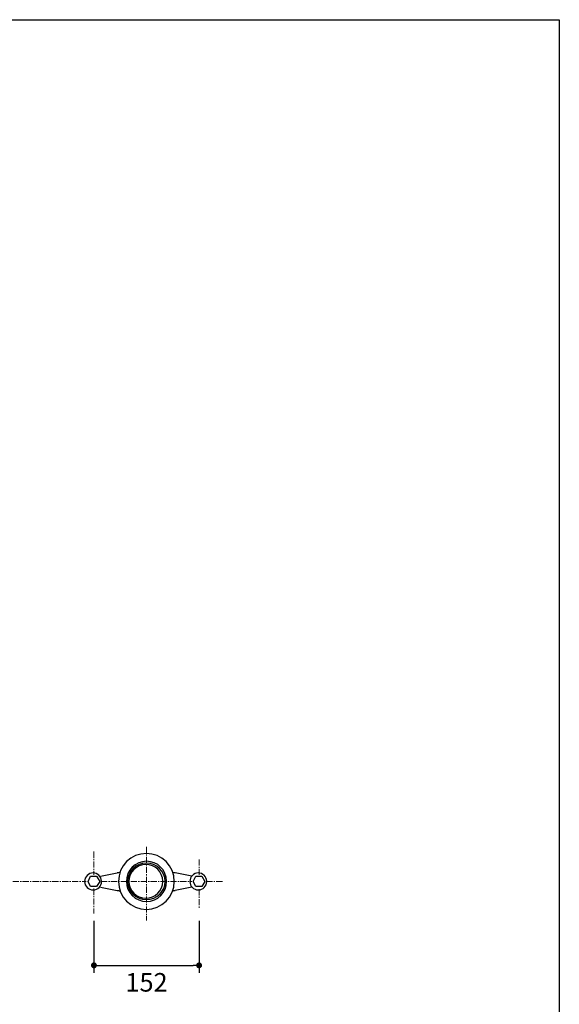
# Model space of a CAD drawing. Units: inches. Extents: x 72 to 15356, y -1680 to 1333.
# Drawn here: x 14267 to 15356, y -656 to 1333 of the extents above; entities that cross this region are included whole.
import ezdxf

# ---------------------------------------------------------------- set-up
doc = ezdxf.new("R2010")
doc.units = ezdxf.units.IN
doc.header["$MEASUREMENT"] = 0
doc.linetypes.add('CENTER', pattern=[2, 1.25, -0.25, 0.25, -0.25])
doc.layers.add('Center line', color=4, linetype='CENTER', lineweight=15)
doc.layers.add('Dimensions', color=7, linetype='Continuous')
doc.layers.add('Title box', color=7, linetype='Continuous')
doc.styles.get("Standard").update_dxf_attribs({"font": 'helr45w_0.ttf'})
doc.dimstyles.get("Standard").update_dxf_attribs({"dimscale": 15, "dimtxt": 2.5, "dimasz": 0.8, "dimexe": 1, "dimexo": 1, "dimgap": 1, "dimtad": 2, "dimtih": 1, "dimtoh": 1, "dimdec": 0, "dimzin": 0, "dimdsep": 46, "dimtxsty": 'Standard', "dimblk": 'DOT', "dimcen": 2, "dimclrd": 1, "dimclre": 1, "dimclrt": 1, "dimadec": 0, "dimazin": 0, "dimtfac": 1, "dimtdec": 0, "dimtofl": 0, "dimtmove": 0, "dimatfit": 3, "dimfxl": 1, "dimtolj": 1, "dimtzin": 0, "dimarcsym": 0})

# ---------------------------------------------------------------- blocks, each defined once
blk = doc.blocks.new('_Dot')
at = {"color": 0, "linetype": 'ByBlock', "lineweight": -2}
blk.add_line((-0.5, 0), (-1, 0), dxfattribs=at)
at = {"color": 0, "linetype": 'ByBlock', "const_width": 0.5}
blk.add_lwpolyline([(-0.25, 0, 1), (0.25, 0, 1)], format="xyb", close=True, dxfattribs=at)
blk = doc.blocks.new('*D67')
at = {"layer": 'Defpoints', "color": 0, "transparency": 16777216}
for p in [(14416.4, -472.5), (14628.8, -472.5), (14628.8, -577.1)]:
    blk.add_point(p, dxfattribs=at)
at = {"layer": 'Dimensions', "color": 1, "lineweight": -2, "transparency": 16777216}
for p, q in [((14416.4, -487.5), (14416.4, -592.1)), ((14628.8, -487.5), (14628.8, -592.1)), ((14428.4, -577.1), (14616.8, -577.1))]:
    blk.add_line(p, q, dxfattribs=at)
at = {"layer": 'Dimensions', "color": 1, "lineweight": -2, "transparency": 16777216, "xscale": 12, "yscale": 12, "zscale": 12, "rotation": 180}
blk.add_blockref('_Dot', (14416.4, -577.1), dxfattribs=at)
at = {"layer": 'Dimensions', "color": 1, "lineweight": -2, "transparency": 16777216, "xscale": 12, "yscale": 12, "zscale": 12}
blk.add_blockref('_Dot', (14628.8, -577.1), dxfattribs=at)
at = {"layer": 'Dimensions', "color": 1, "transparency": 16777216, "insert": (14522.6, -611.4), "char_height": 37.5, "attachment_point": 5}
blk.add_mtext('\\A1;152', dxfattribs=at)

msp = doc.modelspace()

# ---------------------------------------------------------------- linework, layer by layer
for points in [[(14404.6, -407.6), (14409.8, -397.1)], [(14409.8, -397.1), (14421.6, -397.1)], [(14421.6, -397.1), (14428.2, -407.6)], [(14429.5, -397.1), (14463.6, -390.5)], [(14468.8, -389.2), (14466.2, -390.5), (14463.6, -390.5)], [(14580.3, -390.5), (14577.7, -390.5), (14575, -389.2)], [(14614.4, -397.1), (14580.3, -390.5)], [(14617, -407.6), (14622.3, -397.1)], [(14622.3, -397.1), (14634.1, -397.1)], [(14634.1, -397.1), (14640.7, -407.6)], [(14409.8, -418), (14404.6, -407.6)], [(14428.2, -407.6), (14421.6, -418)], [(14622.3, -418), (14617, -407.6)], [(14640.7, -407.6), (14634.1, -418)], [(14421.6, -418), (14409.8, -418)], [(14429.5, -419.4), (14463.6, -425.9)], [(14463.6, -425.9), (14466.2, -425.9), (14468.8, -427.2)], [(14575, -427.2), (14577.7, -425.9), (14580.3, -425.9)], [(14614.4, -419.4), (14580.3, -425.9)], [(14634.1, -418), (14622.3, -418)]]:
    msp.add_lwpolyline(points)
for points, knots in [([(14578.7, -407.6), (14578.7, -438.7), (14553.4, -464), (14522.3, -464), (14491.1, -464), (14465.9, -438.7), (14465.9, -407.6), (14465.9, -376.4), (14491.1, -351.1), (14522.3, -351.1), (14553.4, -351.1), (14578.7, -376.4), (14578.7, -407.6)], [0, 0, 0, 0, 1, 1, 1, 2, 2, 2, 3, 3, 3, 4, 4, 4, 4]), ([(14563.2, -406.9), (14563.2, -406.9), (14563.2, -407.6), (14563.2, -407.6), (14563.2, -430), (14545.1, -448.2), (14522.6, -448.2), (14500.2, -448.2), (14481.9, -430), (14481.9, -407.6), (14481.9, -385.1), (14500.2, -366.9), (14522.6, -366.9), (14544.8, -366.9), (14562.9, -384.7), (14563.2, -406.9)], [0, 0, 0, 0, 1, 1, 1, 2, 2, 2, 3, 3, 3, 4, 4, 4, 5, 5, 5, 5]), ([(14560.3, -406.9), (14560.3, -406.9), (14560.3, -407.6), (14560.3, -407.6), (14560.3, -427.8), (14543.3, -444.3), (14522.3, -444.3), (14501.3, -444.3), (14484.3, -427.8), (14484.3, -407.6), (14484.3, -387.3), (14501.3, -370.8), (14522.3, -370.8), (14543, -370.8), (14559.9, -386.9), (14560.3, -406.9)], [0, 0, 0, 0, 1, 1, 1, 2, 2, 2, 3, 3, 3, 4, 4, 4, 5, 5, 5, 5]), ([(14555.4, -406.9), (14555.4, -406.9), (14555.4, -407.6), (14555.4, -407.6), (14555.4, -426.4), (14540.1, -441.6), (14521.3, -441.6), (14502.5, -441.6), (14487.2, -426.4), (14487.2, -407.6), (14487.2, -388.7), (14502.5, -373.4), (14521.3, -373.4), (14539.9, -373.4), (14555, -388.3), (14555.4, -406.9)], [0, 0, 0, 0, 1, 1, 1, 2, 2, 2, 3, 3, 3, 4, 4, 4, 5, 5, 5, 5]), ([(14431.8, -406.9), (14431.8, -407.1), (14431.8, -407.3), (14431.8, -407.6), (14431.8, -417), (14424.1, -424.6), (14414.7, -424.6), (14405.3, -424.6), (14397.7, -417), (14397.7, -407.6), (14397.7, -398.1), (14405.3, -390.5), (14414.7, -390.5), (14423.9, -390.5), (14431.4, -397.8), (14431.8, -406.9)], [0, 0, 0, 0, 1, 1, 1, 2, 2, 2, 3, 3, 3, 4, 4, 4, 5, 5, 5, 5]), ([(14644.2, -406.9), (14644.2, -407.1), (14644.2, -407.3), (14644.2, -407.6), (14644.2, -417), (14636.6, -424.6), (14627.2, -424.6), (14617.8, -424.6), (14610.2, -417), (14610.2, -407.6), (14610.2, -398.1), (14617.8, -390.5), (14627.2, -390.5), (14636.4, -390.5), (14643.9, -397.8), (14644.2, -406.9)], [0, 0, 0, 0, 1, 1, 1, 2, 2, 2, 3, 3, 3, 4, 4, 4, 5, 5, 5, 5])]:
    msp.add_open_spline(points, degree=3, knots=knots)
at = {"layer": 'Center line', "ltscale": 10}
for p, q in [((14522.6, -338), (14522.6, -486.3)), ((14416.4, -347.2), (14416.4, -394.4)), ((14628.8, -363), (14628.8, -394.4)), ((14092.4, -407.6), (14400.6, -407.6)), ((14430.8, -407.6), (14614.4, -407.6)), ((14643.3, -407.6), (14676.1, -407.6)), ((14416.4, -422), (14416.4, -472.5)), ((14628.8, -423.3), (14628.8, -462.2))]:
    msp.add_line(p, q, dxfattribs=at)
at = {"layer": 'Title box'}
msp.add_lwpolyline([(11113.4, -1679.8), (11113.4, 1332.9), (15356.2, 1332.9), (15356.2, -1679.8)], close=True, dxfattribs=at)

# ---------------------------------------------------------------- dimensions: what is measured, and where the dimension line sits
at = {"layer": 'Dimensions'}
dim = msp.add_linear_dim(base=(14628.8, -577.1), p1=(14416.4, -472.5), p2=(14628.8, -472.5), text='152', dimstyle='Standard', dxfattribs=at)
dim.commit()
dim.dimension.update_dxf_attribs({"geometry": '*D67', "text_midpoint": (14522.6, -611.4)})

doc.saveas('drawing.dxf')
